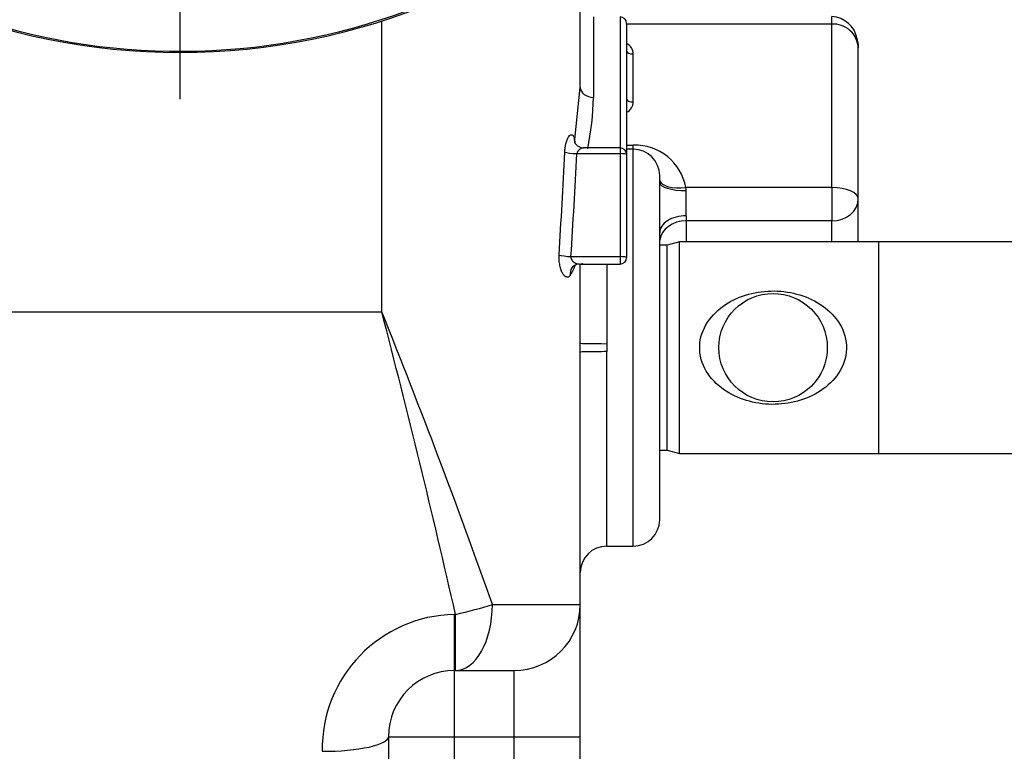
# Model space of a CAD drawing. Units: millimetres. Extents: x 0 to 210, y 0 to 297.
# Drawn here: x 164 to 170, y 122 to 127 of the extents above; entities that cross this region are included whole.
import ezdxf
from ezdxf.enums import TextEntityAlignment as Align
from ezdxf.lldxf.tags import DXFTag

# ---------------------------------------------------------------- set-up
doc = ezdxf.new("R2010")
doc.units = ezdxf.units.MM
for name, color, linetype in [('A7W6RLB000', 7, 'Continuous'), ('Default', 7, 'Continuous'), ('DV2_Default', 7, 'Continuous')]:
    doc.layers.add(name, color=color, linetype=linetype)
doc.styles.add('SEACAD_Arial', font='arial.ttf', dxfattribs={"width": 0.9})
tags = doc.linetypes.add('CENTER2', pattern=[28.575, 19.05, -3.175, 3.175, -3.175]).pattern_tags.tags
tags[10:11] = [DXFTag(74, 4), DXFTag(75, 0), DXFTag(340, '0'), DXFTag(46, 0.0), DXFTag(50, 0.0), DXFTag(44, 0.0), DXFTag(45, 0.0)]
tags[8:9] = [DXFTag(74, 4), DXFTag(75, 0), DXFTag(340, '0'), DXFTag(46, 0.0), DXFTag(50, 0.0), DXFTag(44, 0.0), DXFTag(45, 0.0)]
tags[6:7] = [DXFTag(74, 4), DXFTag(75, 0), DXFTag(340, '0'), DXFTag(46, 0.0), DXFTag(50, 0.0), DXFTag(44, 0.0), DXFTag(45, 0.0)]
tags[4:5] = [DXFTag(74, 4), DXFTag(75, 0), DXFTag(340, '0'), DXFTag(46, 0.0), DXFTag(50, 0.0), DXFTag(44, 0.0), DXFTag(45, 0.0)]
doc.dimstyles.new('ISO-InstDr', dxfattribs={"dimtxt": 2.24, "dimasz": 3.136, "dimexe": 1.12, "dimexo": 1.12, "dimgap": 0.56, "dimtad": 1, "dimdec": 0, "dimlfac": 11.111111, "dimzin": 0, "dimdsep": 46, "dimtxsty": 'SEACAD_Arial', "dimblk1": '_SE_FILLED', "dimblk2": '_SE_FILLED', "dimsah": 1, "dimcen": 1.12, "dimadec": 0, "dimazin": 0, "dimtfac": 0.5, "dimtofl": 0, "dimtmove": 0, "dimatfit": 3, "dimfxl": 1, "dimtzin": 0, "dimarcsym": 0})

# ---------------------------------------------------------------- blocks, each defined once
blk = doc.blocks.new('SE6')
at = {"layer": 'A7W6RLB000', "color": 7, "linetype": 'Continuous'}
for p, q in [((36.6099, 56.9999), (36.6099, 58.1618)), ((35.2599, 55.4723), (35.2599, 57.451)), ((36.6999, 57.4792), (36.6999, 56.9318)), ((36.8799, 57.4792), (36.8799, 56.5882)), ((38.3199, 57.43), (38.3199, 57.482)), ((36.9249, 57.4342), (36.9249, 56.5432)), ((38.3199, 57.43), (36.9249, 57.43)), ((38.3199, 56.3182), (38.3199, 57.43)), ((38.4999, 56.2421), (38.4999, 57.2676)), ((36.9699, 56.9008), (36.9699, 57.2272)), ((36.5731, 56.6441), (36.6099, 56.9999)), ((36.8799, 56.5882), (36.6354, 56.5882)), ((36.8799, 56.5882), (36.8799, 56.5488)), ((36.9249, 56.6062), (36.9699, 56.6062)), ((36.9699, 56.5792), (36.9249, 56.5792)), ((36.9699, 56.5792), (36.9699, 56.6062)), ((36.9699, 53.8792), (36.9699, 56.5792)), ((36.5868, 56.5488), (36.8799, 56.5488)), ((36.8799, 56.5488), (36.8799, 55.8484)), ((36.9249, 56.5432), (36.9249, 55.8428)), ((37.1499, 54.0592), (37.1499, 56.3992)), ((38.3199, 56.3182), (37.3271, 56.3182)), ((38.3199, 56.3182), (38.3199, 56.092)), ((37.3299, 56.1265), (37.3299, 56.2972)), ((38.4999, 55.9492), (38.4999, 56.2421)), ((37.3299, 56.1265), (37.3287, 56.092)), ((38.3199, 56.092), (37.3287, 56.092)), ((37.3287, 56.092), (37.3287, 55.9492)), ((38.3199, 55.9492), (38.3199, 56.092)), ((37.2005, 55.9267), (37.1499, 55.9267)), ((37.2845, 55.9492), (37.2005, 55.9267)), ((37.2005, 54.5317), (37.2005, 55.9267)), ((37.2845, 54.5092), (37.2845, 55.9492)), ((38.6405, 55.9492), (37.2845, 55.9492)), ((38.6405, 54.5092), (38.6405, 55.9492)), ((41.6105, 55.9492), (38.6405, 55.9492)), ((36.5465, 55.8484), (36.8799, 55.8484)), ((36.8799, 55.8484), (36.8799, 55.7978)), ((36.6047, 55.7978), (36.8799, 55.7978)), ((36.6099, 55.26), (36.6099, 55.7978)), ((36.7899, 55.7978), (36.7899, 55.2564)), ((30.7434, 55.4723), (35.2599, 55.4723)), ((36.6099, 55.1984), (36.6099, 55.26)), ((36.7899, 55.2564), (36.7899, 55.202)), ((36.6099, 53.4832), (36.6099, 55.1984)), ((36.7899, 53.8792), (36.7899, 55.202)), ((37.1499, 54.5317), (37.2005, 54.5317)), ((37.2005, 54.5317), (37.2845, 54.5092)), ((37.2845, 54.5092), (38.6405, 54.5092)), ((38.6405, 54.5092), (41.6105, 54.5092)), ((36.7899, 53.8792), (36.9699, 53.8792)), ((36.0118, 53.4832), (36.6099, 53.4832)), ((36.6099, 52.5832), (36.6099, 53.4832)), ((35.7611, 53.4146), (35.7549, 53.4146)), ((35.7549, 53.0332), (35.7549, 53.4146)), ((35.7611, 53.0332), (35.7611, 53.4146)), ((35.7549, 53.0332), (35.7611, 53.0332)), ((35.7549, 52.5832), (35.7549, 53.0332)), ((35.7611, 53.0332), (36.1599, 53.0332)), ((36.1599, 52.5832), (36.1599, 53.0332)), ((35.3049, 52.5832), (35.3049, 51.7312)), ((35.3049, 52.5832), (35.7549, 52.5832)), ((35.7549, 51.4132), (35.7549, 52.5832)), ((35.7549, 52.5832), (36.1599, 52.5832)), ((36.1599, 51.4132), (36.1599, 52.5832)), ((36.1599, 52.5832), (36.6099, 52.5832)), ((36.6099, 51.4132), (36.6099, 52.5832))]:
    blk.add_line(p, q, dxfattribs=at)
for centre, radius in [((33.8874, 61.695), 4.4604), ((37.9205, 55.2292), 0.369)]:
    blk.add_circle(centre, radius, dxfattribs=at)
for centre, radius, start, end in [((33.8874, 61.695), 4.4495, 46.38598, 360), ((36.8799, 57.4342), 0.045, 0, 90), ((38.3103, 57.2962), 0.1851, 10.33072, 87.02855), ((38.3289, 57.259), 0.1713, 2.88651, 92.99442), ((38.3104, 57.2824), 0.188, 5.85246, 17.97477), ((38.1966, 57.2767), 0.3014, 3.41703, 7.12564), ((34.6363, 56.9883), 2.0644, 348.63071, 358.43177), ((36.6321, 56.6558), 0.0677, 208.13215, 273.81455), ((36.8799, 56.5432), 0.045, 0, 90), ((36.9824, 56.2562), 0.3502, 10.1968, 92.0414), ((36.9699, 56.3992), 0.18, 0, 90), ((37.2509, 56.2973), 0.079, 359.92944, 15.36542), ((36.8799, 55.8428), 0.045, 270, 0), ((36.1644, 55.9592), 0.4455, 327.92114, 337.881), ((36.6037, 55.7336), 0.0642, 89.36271, 144.15742), ((-29.7125, 38.5564), 67.1384, 12.785817, 14.593311), ((-11.4778, 36.6702), 50.3779, 19.49575, 21.91444), ((36.9699, 54.0592), 0.18, 270, 0), ((36.7899, 53.6992), 0.18, 90, 180), ((36.1599, 53.4832), 0.45, 270, 0), ((35.7707, 52.4988), 0.9159, 90.98773, 180.95432), ((35.7549, 52.5832), 0.45, 90, 180)]:
    blk.add_arc(centre, radius, start, end, dxfattribs=at)
for centre, major_axis, ratio, start_param, end_param in [((36.8799, 57.2272), (0.09, 0), 0.906308, 0.000149, 1.046996), ((36.9699, 57.2462), (-0.045, 0), 0.422618, 0, 1.570796), ((36.6999, 56.9999), (0.09, 0), 0.756742, 3.141593, 4.712389), ((36.9699, 56.9198), (0.045, 0), 0.422618, 3.141593, 4.712389), ((36.8799, 56.9008), (0.09, 0), 0.906308, 5.236241, 6.28306), ((36.6572, 56.6538), (0.0848, 0.0302), 0.80262, 2.724448, 3.155998), ((35.2599, 61.0493), (0, -11.5565), 0.116817, 1.105059, 1.171823), ((36.5868, 56.5599), (0.0899, -0.0047), 0.123481, 3.54382, 4.718876), ((35.2599, 61.0382), (0, -11.5565), 0.124605, 1.105059, 1.171823), ((36.8799, 56.5432), (-0.045, 0), 0.123649, 3.141593, 4.712389), ((37.3271, 56.3943), (0.1783, 0.0245), 0.419375, 3.211173, 4.654798), ((37.3299, 56.3522), (-0.18, 0), 0.305791, 0, 1.570796), ((38.3199, 56.2421), (-0.18, 0), 0.422618, 3.141593, 4.712389), ((38.3199, 56.2421), (0.18, 0), 0.833697, 4.712389, 6.283185), ((37.3299, 56.0109), (0.18, 0), 0.642142, 1.570796, 3.141593), ((37.3287, 55.942), (-0.18, 0), 0.833697, 4.712389, 6.166898), ((36.5465, 55.8595), (0.0898, -0.0056), 0.123411, 3.611206, 4.720118), ((36.8799, 55.8428), (0.045, 0), 0.123649, 0, 1.570796), ((36.6274, 55.7226), (0.0756, -0.0488), 0.85411, 3.139098, 3.788184), ((36.7899, 55.26), (0.18, 0), 0.020133, 3.141593, 4.712389), ((36.7899, 55.1984), (0.18, 0), 0.020133, 1.570796, 3.141593), ((35.7611, 53.4832), (0.4385, 0.1009), 0.148633, 4.678215, 5.286093), ((35.7611, 53.4832), (0, -0.45), 0.556918, 0, 1.570796), ((34.8549, 52.5832), (-0.45, 0), 0.221391, 1.570796, 3.141593)]:
    blk.add_ellipse(centre, major_axis=major_axis, ratio=ratio, start_param=start_param, end_param=end_param, dxfattribs=at)
for points, knots in [([(38.4957, 57.3118), (38.4966, 57.3074), (38.4989, 57.2928), (38.4995, 57.278), (38.4999, 57.2676)], [0, 0, 0, 0, 0.297692, 1, 1, 1, 1]), ([(36.5039, 56.5599), (36.5041, 56.5637), (36.5046, 56.5712), (36.5057, 56.5823), (36.5072, 56.593), (36.509, 56.6034), (36.5112, 56.6135), (36.5152, 56.6295), (36.522, 56.6493), (36.5321, 56.6674), (36.5428, 56.6775), (36.5515, 56.6783), (36.5579, 56.675), (36.5624, 56.6701), (36.5664, 56.6633), (36.5687, 56.657), (36.5699, 56.6538)], [0, 0, 0, 0, 0.041698, 0.083066, 0.124421, 0.166083, 0.20836, 0.251551, 0.37731, 0.500359, 0.623755, 0.7492, 0.81372, 0.876253, 0.937948, 1, 1, 1, 1]), ([(36.5762, 56.6166), (36.5753, 56.621), (36.5739, 56.6302), (36.5734, 56.6393), (36.5731, 56.6441)], [0, 0, 0, 0, 0.484581, 1, 1, 1, 1]), ([(36.6366, 56.5882), (36.6362, 56.5882), (36.6328, 56.5883), (36.6262, 56.5875), (36.6167, 56.5842), (36.6087, 56.5799), (36.6026, 56.5755), (36.5984, 56.5715), (36.5937, 56.5658), (36.5891, 56.5585), (36.5876, 56.5519), (36.5868, 56.5488)], [0, 0, 0, 0, 0.01861, 0.18105, 0.34482, 0.509933, 0.587076, 0.668958, 0.755978, 0.885479, 1, 1, 1, 1]), ([(36.5419, 55.7226), (36.5409, 55.7211), (36.539, 55.718), (36.5358, 55.7144), (36.5325, 55.7116), (36.5291, 55.7096), (36.5255, 55.7084), (36.5217, 55.708), (36.5147, 55.7088), (36.5042, 55.7142), (36.491, 55.731), (36.4794, 55.7557), (36.4722, 55.7821), (36.4681, 55.8052), (36.4662, 55.8232), (36.4654, 55.8414), (36.4659, 55.8535), (36.4661, 55.8595)], [0, 0, 0, 0, 0.035575, 0.070852, 0.106062, 0.14144, 0.177219, 0.21362, 0.250858, 0.376545, 0.500096, 0.623847, 0.749515, 0.814264, 0.876737, 0.938205, 1, 1, 1, 1]), ([(36.5465, 55.8484), (36.5464, 55.847), (36.546, 55.8442), (36.5463, 55.8399), (36.5472, 55.8355), (36.5489, 55.831), (36.5512, 55.8265), (36.5542, 55.822), (36.5578, 55.8177), (36.5621, 55.8136), (36.5671, 55.8097), (36.5727, 55.8062), (36.5829, 55.8014), (36.596, 55.7977), (36.6102, 55.7976), (36.6204, 55.7997), (36.6255, 55.8019), (36.6274, 55.8027)], [0, 0, 0, 0, 0.031547, 0.064183, 0.098689, 0.135729, 0.175841, 0.21945, 0.266886, 0.318406, 0.374211, 0.434458, 0.499273, 0.685583, 0.831161, 0.935955, 1, 1, 1, 1]), ([(38.326, 55.0054), (38.3655, 55.0477), (38.3959, 55.0985), (38.4251, 55.2122), (38.422, 55.2744), (38.3827, 55.385), (38.3483, 55.4332), (38.2647, 55.5119), (38.2159, 55.5426), (38.0569, 55.6115), (37.9346, 55.6254), (37.7034, 55.5877), (37.5939, 55.5374), (37.4762, 55.4114), (37.4451, 55.3598), (37.4159, 55.2461), (37.419, 55.1839), (37.4583, 55.0732), (37.4928, 55.0251), (37.5764, 54.9464), (37.6252, 54.9157), (37.7843, 54.8468), (37.9066, 54.8329), (38.1378, 54.8707), (38.2472, 54.9207), (38.326, 55.0054)], [0, 0, 0, 0, 0.0625, 0.0625, 0.125, 0.125, 0.1875, 0.1875, 0.25, 0.25, 0.375, 0.375, 0.5, 0.5, 0.5625, 0.5625, 0.625, 0.625, 0.6875, 0.6875, 0.75, 0.75, 0.875, 0.875, 1, 1, 1, 1])]:
    blk.add_open_spline(points, degree=3, knots=knots, dxfattribs=at)
blk.add_open_spline([(36.5731, 56.6441), (36.5715, 56.649), (36.5699, 56.6538)], degree=2, dxfattribs=at)
at = {"layer": 'DV2_Default', "color": 7, "linetype": 'CENTER2'}
blk.add_line((33.8874, 61.3575), (33.8874, 56.9195), dxfattribs=at)
blk = doc.blocks.new('DMBLK86')
at = {"layer": 'Default', "linetype": 'Continuous'}
for points in [[(183.9691, 130.8752), (183.4464, 134.0112), (182.9238, 130.8752)], [(183.9691, 117.8062), (182.9238, 117.8062), (183.4464, 114.6702)]]:
    blk.add_hatch(color=7, dxfattribs=at).paths.add_polyline_path(points)
at = {"layer": 'Default', "color": 7, "linetype": 'Continuous'}
for p, q in [((165.5706, 134.0112), (184.5665, 134.0112)), ((183.4464, 114.6702), (183.4464, 134.0112)), ((168.2007, 114.6702), (184.5665, 114.6702))]:
    blk.add_line(p, q, dxfattribs=at)
at = {"layer": 'Default', "color": 7, "linetype": 'Continuous', "style": 'SEACAD_Arial'}
for s, p in [(']', (180.6464, 128.5285)), ('8.46', (180.6464, 121.2729)), ('215', (177.9584, 121.2729)), ('[', (180.6464, 119.2764))]:
    blk.add_text(s, height=2.24, rotation=90, dxfattribs=at).set_placement(p, align=Align.TOP_LEFT)
blk = doc.blocks.new('_SE_FILLED')
at = {"color": 0}
blk.add_line((0, 0), (-1, 0), dxfattribs=at)
blk.add_solid([(0, 0), (-1, -0.1665), (-1, 0.1665), (0, 0)], dxfattribs=at)

msp = doc.modelspace()

# ---------------------------------------------------------------- block references
at = {"layer": 'Default', "color": 7}
msp.add_blockref('SE6', (130.8758, 69.107), dxfattribs=at)

# ---------------------------------------------------------------- dimensions: what is measured, and where the dimension line sits
at = {"layer": 'Default', "color": 7, "linetype": 'Continuous'}
dim = msp.add_linear_dim(base=(183.4464, 134.0112), p1=(167.0807, 114.6702), p2=(164.4506, 134.0112), angle=90, text='\\A1;<>', dimstyle='ISO-InstDr', override={"dimpost": '\\X'}, dxfattribs=at)
dim.commit()
dim.dimension.update_dxf_attribs({"geometry": 'DMBLK86', "text_midpoint": (183.4464, 124.3407), "dimtype": 160})

doc.saveas('drawing.dxf')
